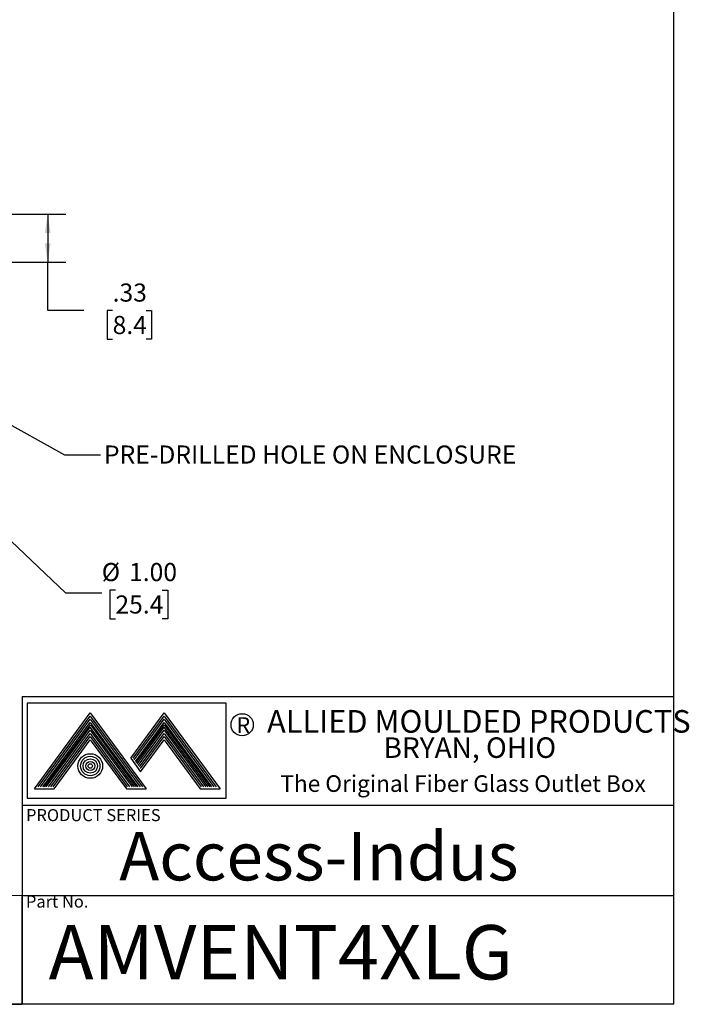
# Model space of a CAD drawing. Units: inches. Extents: x 0.6 to 16.5, y 0.4 to 10.6.
# Drawn here: x 11.9 to 16.5, y 0.4 to 7.2 of the extents above; entities that cross this region are included whole.
import ezdxf

# ---------------------------------------------------------------- set-up
doc = ezdxf.new("R2010")
doc.units = ezdxf.units.IN
doc.header["$MEASUREMENT"] = 0
for name, color, linetype in [('BORDER', 7, 'Continuous'), ('DIM', 136, 'Continuous'), ('FORMAT', 7, 'Continuous')]:
    doc.layers.add(name, color=color, linetype=linetype)
doc.styles.add('SLDTEXTSTYLE0', font='TXT', dxfattribs={"width": 0.75})
doc.styles.add('SLDTEXTSTYLE1', font='TXT', dxfattribs={"width": 0.7})
doc.dimstyles.new('SLDDIMSTYLE0', dxfattribs={"dimtxt": 0.125, "dimasz": 0.13, "dimexe": 0, "dimexo": 0.0625, "dimgap": 0.03125, "dimtad": 0, "dimtih": 1, "dimtoh": 1, "dimrnd": 1e-09, "dimzin": 12, "dimdsep": 46, "dimtxsty": 'SLDTEXTSTYLE0', "dimsah": 1, "dimcen": 0.09, "dimadec": 0, "dimazin": 3, "dimtfac": 1, "dimtofl": 0, "dimtmove": 0, "dimatfit": 3, "dimfxl": 1, "dimfrac": 2, "dimtolj": 1, "dimtzin": 12, "dimarcsym": 0})
doc.dimstyles.new('SLDDIMSTYLE1', dxfattribs={"dimtxt": 0.125, "dimasz": 0.13, "dimexe": 0, "dimexo": 0.0625, "dimgap": 0.03125, "dimtad": 0, "dimtih": 1, "dimtoh": 1, "dimrnd": 1e-09, "dimzin": 4, "dimdsep": 46, "dimtxsty": 'SLDTEXTSTYLE0', "dimsah": 1, "dimcen": 0, "dimadec": 0, "dimazin": 1, "dimtfac": 1, "dimtofl": 0, "dimtmove": 0, "dimatfit": 3, "dimfxl": 1, "dimfrac": 2, "dimtolj": 1, "dimtzin": 12, "dimarcsym": 0})
doc.dimstyles.new('SLDDIMSTYLE3', dxfattribs={"dimtxt": 0.18, "dimasz": 0.13, "dimexe": 0, "dimexo": 0.0625, "dimgap": 0, "dimtad": 0, "dimtih": 1, "dimtoh": 1, "dimdec": 0, "dimrnd": 1e-09, "dimzin": 0, "dimdsep": 46, "dimtxsty": 'Standard', "dimsah": 1, "dimcen": 0.09, "dimadec": 0, "dimazin": 0, "dimtfac": 0.13, "dimtdec": 0, "dimtofl": 0, "dimtmove": 0, "dimatfit": 3, "dimfxl": 1, "dimfrac": 2, "dimtolj": 1, "dimtzin": 0, "dimarcsym": 0})

# ---------------------------------------------------------------- blocks, each defined once
blk = doc.blocks.new('_D_2')
at = {"layer": 'DIM'}
for p, q in [((10.12, 5.1706), (12.1756, 3.2324)), ((12.1756, 3.2324), (12.4256, 3.2324)), ((12.5199, 3.2508), (12.4818, 3.2508)), ((12.4818, 3.2508), (12.4818, 3.0524)), ((12.8431, 3.2508), (12.8812, 3.2508)), ((12.8812, 3.2508), (12.8812, 3.0524)), ((12.4818, 3.0524), (12.5199, 3.0524)), ((12.8812, 3.0524), (12.8431, 3.0524))]:
    blk.add_line(p, q, dxfattribs=at)
blk.add_solid([(10.12, 5.1706), (10.2009, 5.0668), (10.2284, 5.0959)], dxfattribs=at)
at = {"layer": 'DIM', "char_height": 0.125, "attachment_point": 1, "style": 'SLDTEXTSTYLE0'}
for s, insert in [('%%c', (12.4256, 3.4373)), ('1.00', (12.6141, 3.4373)), ('25.4', (12.5199, 3.2135))]:
    blk.add_mtext(s, dxfattribs=dict(at, insert=insert))
blk = doc.blocks.new('_D_6')
at = {"layer": 'DIM'}
for p, q in [((8.9762, 5.8436), (12.1773, 5.8436)), ((12.0523, 5.8436), (12.0523, 5.5136)), ((9.8063, 5.5136), (12.1773, 5.5136)), ((12.0523, 5.1803), (12.0523, 5.5136)), ((12.3023, 5.1803), (12.0523, 5.1803)), ((12.5008, 5.1793), (12.4627, 5.1793)), ((12.4627, 5.1793), (12.4627, 4.9809)), ((12.7317, 5.1793), (12.7698, 5.1793)), ((12.7698, 5.1793), (12.7698, 4.9809)), ((12.4627, 4.9809), (12.5008, 4.9809)), ((12.7698, 4.9809), (12.7317, 4.9809))]:
    blk.add_line(p, q, dxfattribs=at)
for points in [[(12.0523, 5.8436), (12.0323, 5.7136), (12.0723, 5.7136)], [(12.0523, 5.5136), (12.0723, 5.6436), (12.0323, 5.6436)]]:
    blk.add_solid(points, dxfattribs=at)
at = {"layer": 'DIM', "char_height": 0.125, "attachment_point": 1, "style": 'SLDTEXTSTYLE0'}
for s, insert in [('.33', (12.5008, 5.3659)), ('8.4', (12.5008, 5.142))]:
    blk.add_mtext(s, dxfattribs=dict(at, insert=insert))

msp = doc.modelspace()

# ---------------------------------------------------------------- linework, layer by layer
at = {"color": 7, "linetype": 'Continuous', "lineweight": 18}
msp.add_line((11.8763, 1.1421), (9.7513, 1.1421), dxfattribs=at)
at = {"layer": 'BORDER'}
for p, q in [((16.3763, 0.3921), (16.3763, 10.6421)), ((11.8763, 2.5171), (16.3763, 2.5171)), ((11.8763, 2.5171), (11.8763, 0.3921)), ((11.9116, 2.4691), (11.9116, 1.8151)), ((13.2849, 2.4691), (11.9116, 2.4691)), ((13.2849, 1.8151), (13.2849, 2.4691)), ((11.9604, 1.8794), (12.3464, 2.4024)), ((11.9862, 1.8924), (12.3464, 2.3805)), ((12.3464, 2.4024), (12.7324, 1.8794)), ((12.3464, 2.3805), (12.7067, 1.8924)), ((12.6256, 2.0898), (12.8564, 2.4024)), ((12.6418, 2.0898), (12.8564, 2.3805)), ((12.8564, 2.4024), (13.2424, 1.8794)), ((12.8564, 2.3805), (13.2167, 1.8924)), ((12.0023, 1.8924), (12.3464, 2.3587)), ((12.0185, 1.8924), (12.3464, 2.3368)), ((12.0299, 1.8924), (12.3468, 2.321)), ((12.3464, 2.3587), (12.6905, 1.8924)), ((12.3464, 2.3368), (12.6743, 1.8924)), ((12.3468, 2.321), (12.6631, 1.8924)), ((12.6499, 2.0788), (12.8564, 2.3587)), ((12.658, 2.0679), (12.8564, 2.3368)), ((12.6638, 2.06), (12.8568, 2.321)), ((12.8564, 2.3587), (13.2005, 1.8924)), ((12.8564, 2.3368), (13.1843, 1.8924)), ((12.8568, 2.321), (13.1731, 1.8924)), ((12.0421, 1.8924), (12.3464, 2.3048)), ((12.0582, 1.8924), (12.3464, 2.2829)), ((12.0744, 1.8924), (12.3464, 2.261)), ((12.6507, 1.8924), (12.3464, 2.3048)), ((12.3464, 2.2829), (12.6346, 1.8924)), ((12.3464, 2.261), (12.6184, 1.8924)), ((12.6698, 2.0519), (12.8564, 2.3048)), ((12.6778, 2.0409), (12.8564, 2.2829)), ((12.6859, 2.03), (12.8564, 2.261)), ((13.1607, 1.8924), (12.8564, 2.3048)), ((12.8564, 2.2829), (13.1446, 1.8924)), ((12.8564, 2.261), (13.1284, 1.8924)), ((12.0906, 1.8924), (12.3464, 2.2391)), ((12.0971, 1.8794), (12.3464, 2.2172)), ((12.3464, 2.2391), (12.6022, 1.8924)), ((12.3464, 2.2172), (12.5957, 1.8794)), ((12.694, 2.019), (12.8564, 2.2391)), ((12.694, 1.9971), (12.8564, 2.2172)), ((12.8564, 2.2391), (13.1122, 1.8924)), ((12.8564, 2.2172), (13.1057, 1.8794)), ((12.6256, 2.0898), (12.694, 1.9971)), ((11.9604, 1.8794), (12.0971, 1.8794)), ((12.5844, 1.8924), (12.5852, 1.8936)), ((12.5957, 1.8794), (12.7324, 1.8794)), ((12.6006, 1.8924), (12.6014, 1.8936)), ((13.1057, 1.8794), (13.2424, 1.8794)), ((11.8763, 1.7671), (16.3763, 1.7671)), ((11.9116, 1.8151), (13.2849, 1.8151)), ((11.8763, 0.3921), (11.8763, 1.1421)), ((11.8763, 1.1421), (16.3763, 1.1421)), ((16.3763, 0.3921), (0.6263, 0.3921)), ((8.7513, 0.3921), (11.8763, 0.3921)), ((9.7513, 0.3921), (11.8763, 0.3921))]:
    msp.add_line(p, q, dxfattribs=at)
for centre, radius in [((13.3953, 2.321), 0.0765), ((12.3464, 2.0365), 0.085), ((12.3464, 2.0365), 0.0669), ((12.3464, 2.0365), 0.0497), ((12.3464, 2.0365), 0.0316), ((12.3464, 2.0365), 0.0154)]:
    msp.add_circle(centre, radius, dxfattribs=at)

# ---------------------------------------------------------------- texts
at = {"color": 7, "linetype": 'Continuous', "lineweight": 0, "insert": (11.9023, 1.1428), "char_height": 0.08333, "attachment_point": 1, "style": 'SLDTEXTSTYLE0'}
msp.add_mtext('Part No.', dxfattribs=at)
at = {"layer": 'BORDER', "attachment_point": 1}
for s, insert, char_height, style in [('ALLIED MOULDED PRODUCTS', (13.5668, 2.4223), 0.156, 'SLDTEXTSTYLE0'), ('R', (13.3558, 2.3732), 0.1098, 'SLDTEXTSTYLE0'), ('BRYAN, OHIO', (14.3718, 2.2341), 0.1418, 'SLDTEXTSTYLE0'), ('The Original Fiber Glass Outlet Box', (13.6593, 1.9724), 0.114583, 'SLDTEXTSTYLE1')]:
    msp.add_mtext(s, dxfattribs=dict(at, insert=insert, char_height=char_height, style=style))
at = {"layer": 'BORDER', "color": 7, "insert": (11.9026, 1.7392), "char_height": 0.083333, "attachment_point": 1, "style": 'SLDTEXTSTYLE0'}
msp.add_mtext('PRODUCT SERIES', dxfattribs=at)
at = {"layer": 'DIM', "insert": (12.4408, 4.2481), "char_height": 0.125, "attachment_point": 1, "style": 'SLDTEXTSTYLE0'}
msp.add_mtext('PRE-DRILLED HOLE ON ENCLOSURE', dxfattribs=at)
at = {"layer": 'FORMAT', "attachment_point": 1, "style": 'SLDTEXTSTYLE0'}
for s, insert, char_height in [('Access-Indus', (12.5464, 1.5806), 0.333333), ('AMVENT4XLG', (12.0586, 0.9386), 0.375)]:
    msp.add_mtext(s, dxfattribs=dict(at, insert=insert, char_height=char_height))

# ---------------------------------------------------------------- dimensions: what is measured, and where the dimension line sits
at = {"layer": 'DIM'}
dim = msp.add_linear_dim(base=(12.0523, 5.5136), p1=(8.9262, 5.8436), p2=(9.7563, 5.5136), angle=90, dimstyle='SLDDIMSTYLE0', dxfattribs=at)
dim.commit()
dim.dimension.update_dxf_attribs({"geometry": '_D_6', "text_midpoint": (12.0523, 5.1803), "dimtype": 160})
dim = msp.add_diameter_dim_2p(p1=(9.3925, 5.8566), p2=(10.12, 5.1706), dimstyle='SLDDIMSTYLE1', dxfattribs=at)
dim.commit()
dim.dimension.update_dxf_attribs({"geometry": '_D_2', "text_midpoint": (12.6815, 3.2324), "dimtype": 163})

# ---------------------------------------------------------------- leaders
msp.add_leader([(10.1992, 5.2817), (12.168, 4.1831), (12.418, 4.1831)], dimstyle='SLDDIMSTYLE3', dxfattribs=at)

doc.saveas('drawing.dxf')
